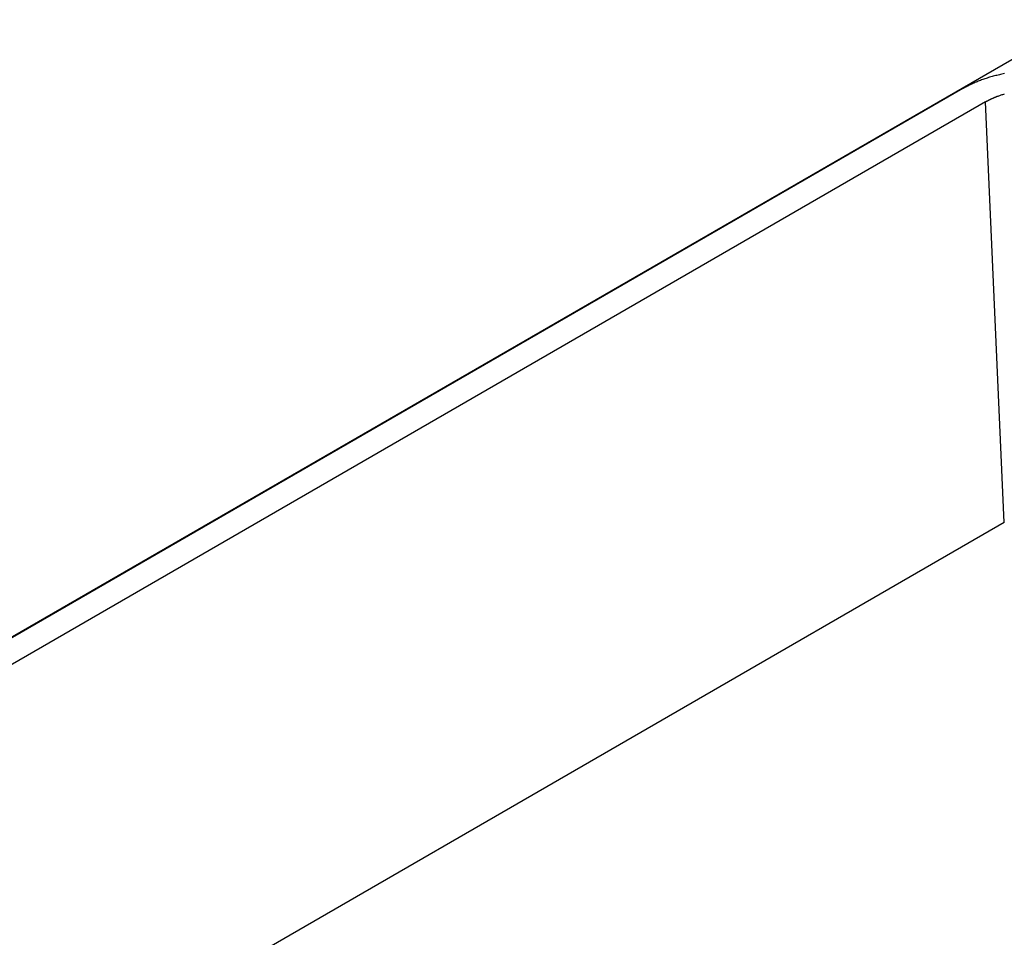
# Model space of a CAD drawing. Units: millimetres. Extents: x 0 to 841, y 0 to 594.
# Drawn here: x 321 to 344, y 97 to 118 of the extents above; entities that cross this region are included whole.
import ezdxf

# ---------------------------------------------------------------- set-up
doc = ezdxf.new("R2010")
doc.units = ezdxf.units.MM
doc.layers.add('SLD-0', color=179, linetype='Continuous')

msp = doc.modelspace()

# ---------------------------------------------------------------- linework, layer by layer
at = {"layer": 'SLD-0'}
for p, q in [((345.945, 118.035), (314.471, 99.866)), ((343.531, 116.596), (343.506, 116.586)), ((343.556, 116.606), (343.531, 116.596)), ((343.582, 116.616), (343.556, 116.606)), ((343.608, 116.626), (343.582, 116.616)), ((343.634, 116.636), (343.608, 116.626)), ((343.66, 116.645), (343.634, 116.636)), ((343.687, 116.655), (343.66, 116.645)), ((343.714, 116.664), (343.687, 116.655)), ((343.74, 116.673), (343.714, 116.664)), ((343.768, 116.681), (343.74, 116.673)), ((343.795, 116.69), (343.768, 116.681)), ((343.822, 116.698), (343.795, 116.69)), ((343.85, 116.707), (343.822, 116.698)), ((343.878, 116.715), (343.85, 116.707)), ((343.906, 116.722), (343.878, 116.715)), ((343.934, 116.73), (343.906, 116.722)), ((343.962, 116.737), (343.934, 116.73)), ((343.99, 116.744), (343.962, 116.737)), ((344.019, 116.751), (343.99, 116.744)), ((344.048, 116.758), (344.019, 116.751)), ((344.077, 116.765), (344.048, 116.758)), ((344.106, 116.771), (344.077, 116.765)), ((344.135, 116.777), (344.106, 116.771)), ((344.164, 116.783), (344.135, 116.777)), ((343.199, 116.435), (318.091, 101.941)), ((343.21, 116.441), (343.199, 116.435)), ((343.221, 116.447), (343.21, 116.441)), ((343.232, 116.454), (343.221, 116.447)), ((343.243, 116.46), (343.232, 116.454)), ((343.254, 116.466), (343.243, 116.46)), ((343.266, 116.472), (343.254, 116.466)), ((343.277, 116.478), (343.266, 116.472)), ((343.289, 116.484), (343.277, 116.478)), ((343.3, 116.49), (343.289, 116.484)), ((343.312, 116.496), (343.3, 116.49)), ((343.323, 116.502), (343.312, 116.496)), ((343.335, 116.508), (343.323, 116.502)), ((343.347, 116.514), (343.335, 116.508)), ((343.359, 116.52), (343.347, 116.514)), ((343.371, 116.525), (343.359, 116.52)), ((343.383, 116.531), (343.371, 116.525)), ((343.395, 116.537), (343.383, 116.531)), ((343.407, 116.542), (343.395, 116.537)), ((343.419, 116.548), (343.407, 116.542)), ((343.431, 116.553), (343.419, 116.548)), ((343.443, 116.559), (343.431, 116.553)), ((343.456, 116.564), (343.443, 116.559)), ((343.468, 116.57), (343.456, 116.564)), ((343.481, 116.575), (343.468, 116.57)), ((343.506, 116.586), (343.481, 116.575)), ((343.729, 116.129), (343.737, 116.133)), ((343.737, 116.133), (343.745, 116.138)), ((343.745, 116.138), (343.752, 116.142)), ((343.752, 116.142), (343.76, 116.146)), ((343.76, 116.146), (343.768, 116.151)), ((343.768, 116.151), (343.776, 116.155)), ((343.776, 116.155), (343.784, 116.159)), ((343.784, 116.159), (343.793, 116.164)), ((343.793, 116.164), (343.801, 116.168)), ((343.801, 116.168), (343.809, 116.172)), ((343.809, 116.172), (343.817, 116.176)), ((343.817, 116.176), (343.825, 116.18)), ((343.825, 116.18), (343.834, 116.184)), ((343.834, 116.184), (343.842, 116.188)), ((343.842, 116.188), (343.85, 116.193)), ((343.85, 116.193), (343.859, 116.197)), ((343.859, 116.197), (343.867, 116.201)), ((343.867, 116.201), (343.876, 116.204)), ((343.876, 116.204), (343.884, 116.208)), ((343.884, 116.208), (343.893, 116.212)), ((343.893, 116.212), (343.902, 116.216)), ((343.902, 116.216), (343.91, 116.22)), ((343.91, 116.22), (343.919, 116.224)), ((343.919, 116.224), (343.928, 116.228)), ((343.928, 116.228), (343.937, 116.231)), ((343.937, 116.231), (343.946, 116.235)), ((343.946, 116.235), (343.954, 116.239)), ((343.954, 116.239), (343.963, 116.242)), ((343.963, 116.242), (343.972, 116.246)), ((343.972, 116.246), (343.981, 116.25)), ((343.981, 116.25), (343.991, 116.253)), ((343.991, 116.253), (344, 116.257)), ((344, 116.257), (344.018, 116.264)), ((344.018, 116.264), (344.036, 116.27)), ((344.036, 116.27), (344.055, 116.277)), ((344.055, 116.277), (344.074, 116.284)), ((344.074, 116.284), (344.093, 116.29)), ((344.093, 116.29), (344.111, 116.296)), ((344.111, 116.296), (344.131, 116.303)), ((344.131, 116.303), (344.15, 116.309)), ((344.15, 116.309), (344.169, 116.315)), ((343.729, 116.129), (318.622, 101.635)), ((344.161, 106.367), (343.729, 116.129)), ((344.161, 106.367), (322.252, 93.719)), ((344.166, 106.37), (344.161, 106.367))]:
    msp.add_line(p, q, dxfattribs=at)

doc.saveas('drawing.dxf')
